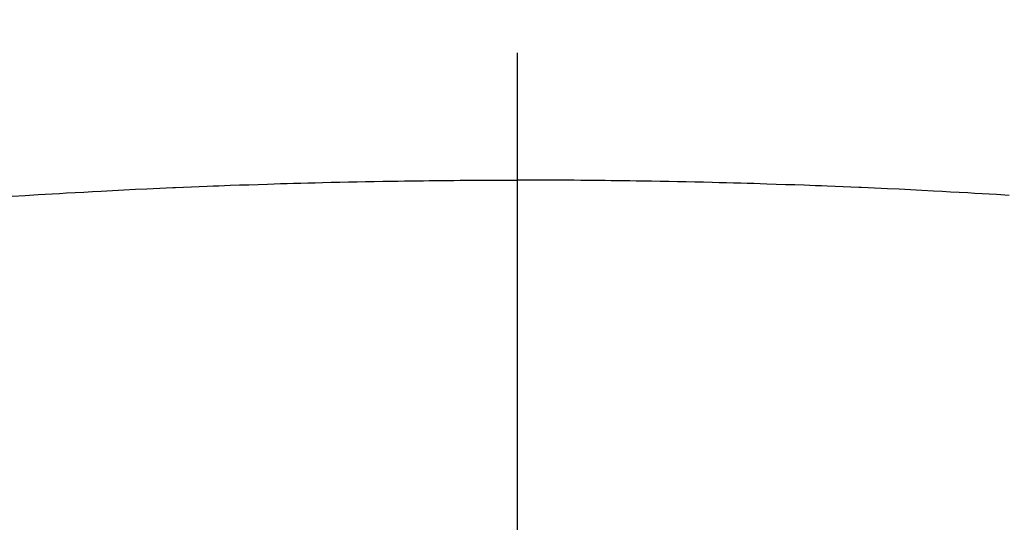
# Model space of a CAD drawing. Extents: x 0 to 26473, y -22065 to -13195.
# Drawn here: x 15766 to 15780, y -15364 to -15357 of the extents above; entities that cross this region are included whole.
import ezdxf

# ---------------------------------------------------------------- set-up
doc = ezdxf.new("R2010")
doc.units = 0
doc.header["$LTSCALE"] = 50
doc.header["$MEASUREMENT"] = 0
doc.linetypes.add('CENTER2', pattern=[1.125, 0.75, -0.125, 0.125, -0.125])
doc.layers.get('0').update_dxf_attribs({"linetype": 'CONTINUOUS'})
doc.layers.get('DEFPOINTS').update_dxf_attribs({"color": 146, "linetype": 'CONTINUOUS'})
doc.layers.add('150-機器', color=8, linetype='CONTINUOUS')
doc.layers.add('160-文字', color=254, linetype='CONTINUOUS')
doc.styles.add('KH001', font='txt')
doc.dimstyles.new('KH1xx015', dxfattribs={"dimscale": 10, "dimtxt": 3.8, "dimasz": 0.8, "dimexe": 0.3, "dimexo": 1.2, "dimgap": 0.5, "dimtad": 3, "dimdec": 1, "dimdsep": 46, "dimlunit": 6, "dimtxsty": 'KH001', "dimblk": 'DOT', "dimcen": 1, "dimdle": 1, "dimclrd": 256, "dimclre": 256, "dimclrt": 256, "dimadec": 0, "dimazin": 0, "dimtfac": 1, "dimtdec": 1, "dimtix": 1, "dimtmove": 2, "dimatfit": 3, "dimldrblk": 'CLOSEDBLANK', "dimfxl": 1, "dimtolj": 1, "dimtzin": 0, "dimlwd": -1, "dimlwe": -1, "dimarcsym": 0})
doc.dimstyles.new('KH1xx030', dxfattribs={"dimscale": 30, "dimtxt": 2, "dimasz": 0.6, "dimexe": 0.3, "dimexo": 1.2, "dimgap": 0.5, "dimtad": 3, "dimdec": 1, "dimdsep": 46, "dimlunit": 6, "dimtxsty": 'KH001', "dimblk": 'DOT', "dimcen": 1, "dimdle": 1, "dimclrd": 256, "dimclre": 256, "dimclrt": 256, "dimadec": 0, "dimazin": 0, "dimtfac": 1, "dimtdec": 1, "dimtix": 1, "dimtmove": 2, "dimatfit": 3, "dimldrblk": 'CLOSEDBLANK', "dimfxl": 1, "dimtolj": 1, "dimtzin": 0, "dimlwd": -1, "dimlwe": -1, "dimarcsym": 0})

# ---------------------------------------------------------------- blocks, each defined once
blk = doc.blocks.new('_ClosedBlank')
at = {"color": 0, "linetype": 'ByBlock', "lineweight": -2}
for p, q in [((-1, 0.16667), (0, 0)), ((-1, 0.16667), (-1, -0.16667)), ((0, 0), (-1, -0.16667))]:
    blk.add_line(p, q, dxfattribs=at)
blk = doc.blocks.new('_Dot')
at = {"color": 0, "linetype": 'ByBlock', "lineweight": -2}
blk.add_line((-0.5, 0), (-1, 0), dxfattribs=at)
at = {"color": 0, "linetype": 'ByBlock', "const_width": 0.5}
blk.add_lwpolyline([(-0.25, 0, 1), (0.25, 0, 1)], format="xyb", close=True, dxfattribs=at)
blk = doc.blocks.new('*D171')
at = {"layer": 'DEFPOINTS', "transparency": 16777216}
for p, q in [((15785.506, -15190.058), (15913.34, -15190.058)), ((15910.34, -15198.058), (15910.34, -15382.058)), ((15635.499, -15390.058), (15913.34, -15390.058))]:
    blk.add_line(p, q, dxfattribs=at)
at = {"layer": 'DEFPOINTS', "color": 0, "transparency": 16777216}
for p in [(15773.506, -15190.058), (15623.499, -15390.058), (15910.34, -15390.058)]:
    blk.add_point(p, dxfattribs=at)
at = {"layer": 'DEFPOINTS', "transparency": 16777216, "xscale": 8, "yscale": 8, "zscale": 8}
for p, rotation in [((15910.34, -15190.058), 90), ((15910.34, -15390.058), 270)]:
    blk.add_blockref('_Dot', p, dxfattribs=dict(at, rotation=rotation))
at = {"layer": 'DEFPOINTS', "transparency": 16777216, "insert": (15886.34, -15290.058), "char_height": 38, "attachment_point": 5, "rotation": 90, "style": 'KH001'}
blk.add_mtext('\\A1;200', dxfattribs=at)
blk = doc.blocks.new('F402_H')
at = {"layer": '150-機器', "color": 161, "linetype": 'CENTER2'}
blk.add_line((0, 136.026), (0, -355.416), dxfattribs=at)
at = {"layer": '150-機器', "color": 13, "linetype": 'Continuous'}
for points in [[(-7.293, -259.798), (-7.107, -259.787), (-6.921, -259.776), (-6.818, -259.77), (-6.715, -259.764), (-6.611, -259.758), (-6.508, -259.752), (-6.384, -259.745), (-6.26, -259.738), (-6.136, -259.731), (-6.011, -259.724), (-5.846, -259.715), (-5.68, -259.707), (-5.515, -259.699), (-5.349, -259.691), (-5.256, -259.687), (-5.162, -259.683), (-5.069, -259.678), (-4.975, -259.674), (-4.965, -259.674), (-4.955, -259.673), (-4.945, -259.673), (-4.934, -259.672), (-4.82, -259.667), (-4.706, -259.662), (-4.592, -259.658), (-4.477, -259.654), (-4.394, -259.651), (-4.311, -259.648), (-4.228, -259.644), (-4.145, -259.641), (-4.01, -259.636), (-3.875, -259.632), (-3.74, -259.627), (-3.605, -259.623), (-3.511, -259.62), (-3.417, -259.617), (-3.324, -259.614), (-3.23, -259.611), (-3.126, -259.608), (-3.022, -259.605), (-2.918, -259.603), (-2.814, -259.6), (-2.689, -259.597), (-2.564, -259.594), (-2.439, -259.592), (-2.314, -259.589), (-2.189, -259.587), (-2.064, -259.584), (-1.939, -259.582), (-1.814, -259.58), (-1.72, -259.579), (-1.626, -259.578), (-1.532, -259.576), (-1.439, -259.575), (-1.355, -259.574), (-1.272, -259.573), (-1.189, -259.572), (-1.105, -259.571), (-1.011, -259.57), (-0.917, -259.57), (-0.823, -259.569), (-0.729, -259.568), (-0.636, -259.568), (-0.542, -259.567), (-0.448, -259.567), (-0.354, -259.566), (-0.266, -259.566), (-0.177, -259.566), (-0.089, -259.566), (0, -259.566)], [(7.107, -259.787), (6.921, -259.776), (6.818, -259.77), (6.715, -259.764), (6.611, -259.758), (6.508, -259.752), (6.384, -259.745), (6.26, -259.738), (6.136, -259.731), (6.011, -259.724), (5.846, -259.715), (5.68, -259.707), (5.515, -259.699), (5.349, -259.691), (5.256, -259.687), (5.162, -259.683), (5.069, -259.678), (4.975, -259.674), (4.965, -259.674), (4.955, -259.673), (4.945, -259.673), (4.934, -259.672), (4.82, -259.667), (4.706, -259.662), (4.592, -259.658), (4.477, -259.654), (4.394, -259.651), (4.311, -259.648), (4.228, -259.644), (4.145, -259.641), (4.01, -259.636), (3.875, -259.632), (3.74, -259.627), (3.605, -259.623), (3.511, -259.62), (3.417, -259.617), (3.324, -259.614), (3.23, -259.611), (3.126, -259.608), (3.022, -259.605), (2.918, -259.603), (2.814, -259.6), (2.689, -259.597), (2.564, -259.594), (2.439, -259.592), (2.314, -259.589), (2.189, -259.587), (2.064, -259.584), (1.939, -259.582), (1.814, -259.58), (1.72, -259.579), (1.626, -259.578), (1.532, -259.576), (1.439, -259.575), (1.355, -259.574), (1.272, -259.573), (1.189, -259.572), (1.105, -259.571), (1.011, -259.57), (0.917, -259.57), (0.823, -259.569), (0.729, -259.568), (0.636, -259.568), (0.542, -259.567), (0.448, -259.567), (0.354, -259.566), (0.266, -259.566), (0.177, -259.566), (0.089, -259.566), (0, -259.566)]]:
    blk.add_lwpolyline(points, dxfattribs=at)

msp = doc.modelspace()

# ---------------------------------------------------------------- block references
at = {"layer": '150-機器'}
msp.add_blockref('F402_H', (15773.306, -15099.895), dxfattribs=at)

# ---------------------------------------------------------------- dimensions: what is measured, and where the dimension line sits
at = {"layer": 'DEFPOINTS'}
dim = msp.add_linear_dim(base=(15910.34, -15390.058), p1=(15773.506, -15190.058), p2=(15623.499, -15390.058), angle=90, dimstyle='KH1xx015', dxfattribs=at)
dim.commit()
dim.dimension.update_dxf_attribs({"geometry": '*D171', "text_midpoint": (15886.34, -15290.058)})

# ---------------------------------------------------------------- leaders
at = {"layer": '160-文字'}
msp.add_leader([(15893.514, -15100.058), (15173.971, -16118.269)], dimstyle='KH1xx030', override={"dimgap": 0.5, "dimtad": 1}, dxfattribs=at)

doc.saveas('drawing.dxf')
